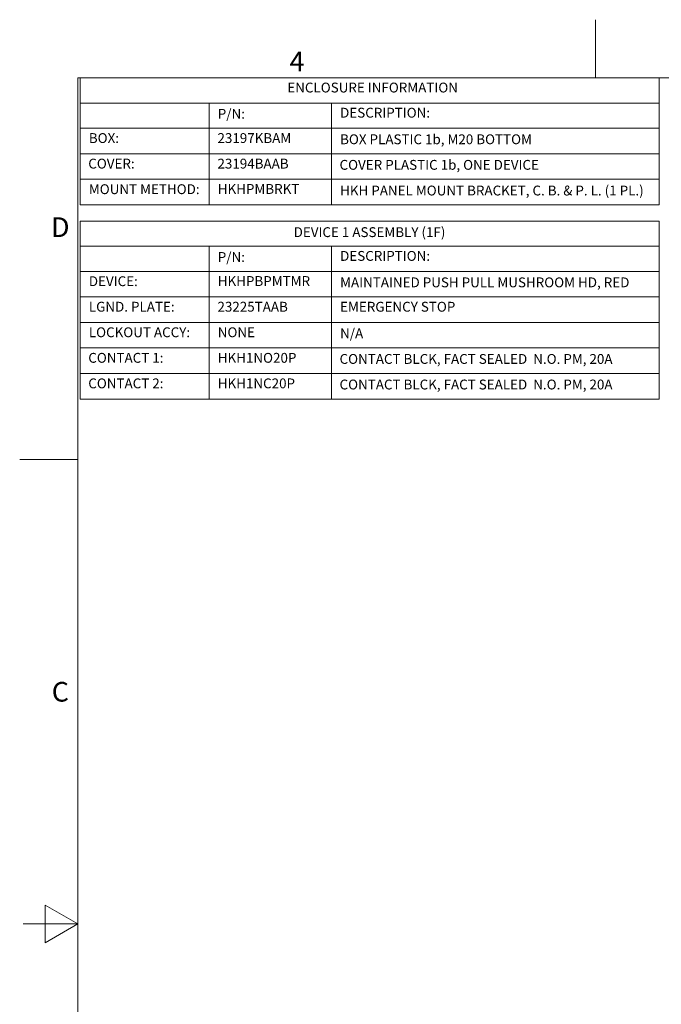
# Model space of a CAD drawing. Units: inches. Extents: x 0.1 to 10.9, y 0.1 to 8.4.
# Drawn here: x 0.1 to 3.1, y 3.9 to 8.4 of the extents above; entities that cross this region are included whole.
import ezdxf

# ---------------------------------------------------------------- set-up
doc = ezdxf.new("R2010")
doc.units = ezdxf.units.IN
doc.header["$MEASUREMENT"] = 0
doc.layers.add('Border (ANSI)', color=7, linetype='Continuous', lineweight=5)
doc.layers.add('Symbol (ANSI)', color=7, linetype='Continuous', lineweight=5)
doc.styles.add('Drawing Notes Text', font='tahoma.ttf')
doc.styles.add('Label Text (ANSI)', font='tahoma.ttf')

# ---------------------------------------------------------------- blocks, each defined once
blk = doc.blocks.new('Borders ETO - Border')
at = {"layer": 'Border (ANSI)'}
for p, q in [((2.75, 8.12), (2.75, 8.386)), ((2.75, 8.386), (2.75, 8.12)), ((0.38, 8.12), (10.62, 8.12)), ((0.38, 8.12), (0.38, 0.38)), ((0.38, 6.375), (0.114, 6.375)), ((0.114, 6.375), (0.38, 6.375)), ((0.23, 4.1634), (0.23, 4.3366)), ((0.38, 4.25), (0.23, 4.3366)), ((0.38, 4.25), (0.13, 4.25)), ((0.38, 4.25), (0.23, 4.1634))]:
    blk.add_line(p, q, dxfattribs=at)
at = {"layer": 'Border (ANSI)', "char_height": 0.09, "attachment_point": 5, "style": 'Label Text (ANSI)'}
for s, insert, width in [('\\fTahoma|b0|i0;4', (1.3833, 8.1955), 0.99129), ('\\fTahoma|b0|i0;D', (0.3, 7.437), 1.027374), ('\\fTahoma|b0|i0;C', (0.3, 5.312), 1.027374)]:
    blk.add_mtext(s, dxfattribs=dict(at, insert=insert, width=width))
blk = doc.blocks.new('Table1')
at = {"layer": 'Symbol (ANSI)'}
for p, q in [((0.391, 8.12), (3.041, 8.12)), ((0.391, 8.12), (0.391, 8.0049)), ((3.041, 8.12), (3.041, 8.0049)), ((0.391, 8.0049), (3.041, 8.0049)), ((0.391, 8.0049), (0.391, 7.8899)), ((0.981, 8.0049), (0.981, 7.8899)), ((1.541, 8.0049), (1.541, 7.8899)), ((3.041, 8.0049), (3.041, 7.8899)), ((0.391, 7.8899), (3.041, 7.8899)), ((0.391, 7.8899), (0.391, 7.5392)), ((0.981, 7.8899), (0.981, 7.5392)), ((1.541, 7.8899), (1.541, 7.5392)), ((3.041, 7.8899), (3.041, 7.5392)), ((0.391, 7.773), (3.041, 7.773)), ((0.391, 7.6561), (3.041, 7.6561)), ((0.391, 7.5392), (3.041, 7.5392))]:
    blk.add_line(p, q, dxfattribs=at)
at = {"layer": 'Symbol (ANSI)', "char_height": 0.045, "attachment_point": 7, "style": 'Drawing Notes Text'}
for s, insert in [('ENCLOSURE INFORMATION', (1.3389, 8.039)), ('P/N:', (1.0205, 7.919)), ('DESCRIPTION:', (1.5805, 7.924)), ('BOX:', (0.4305, 7.808)), ('23197KBAM', (1.0192, 7.808)), ('BOX PLASTIC 1b, M20 BOTTOM', (1.5805, 7.8024)), ('COVER:', (0.428, 7.6911)), ('23194BAAB', (1.0192, 7.6911)), ('COVER PLASTIC 1b, ONE DEVICE', (1.578, 7.6855)), ('MOUNT METHOD:', (0.4305, 7.5742)), ('HKHPMBRKT', (1.0205, 7.5752)), ('HKH PANEL MOUNT BRACKET, C. B. & P. L. (1 PL.)', (1.5805, 7.568))]:
    blk.add_mtext(s, dxfattribs=dict(at, insert=insert))
blk = doc.blocks.new('Table2')
at = {"layer": 'Symbol (ANSI)'}
for p, q in [((0.391, 7.465), (3.041, 7.465)), ((0.391, 7.465), (0.391, 7.3499)), ((3.041, 7.465), (3.041, 7.3499)), ((0.391, 7.3499), (3.041, 7.3499)), ((0.391, 7.3499), (0.391, 7.2349)), ((0.981, 7.3499), (0.981, 7.2349)), ((1.541, 7.3499), (1.541, 7.2349)), ((3.041, 7.3499), (3.041, 7.2349)), ((0.391, 7.2349), (3.041, 7.2349)), ((0.391, 7.2349), (0.391, 6.651)), ((0.981, 7.2349), (0.981, 6.651)), ((1.541, 7.2349), (1.541, 6.651)), ((3.041, 7.2349), (3.041, 6.651)), ((0.391, 7.1183), (3.041, 7.1183)), ((0.391, 7.0016), (3.041, 7.0016)), ((0.391, 6.8847), (3.041, 6.8847)), ((0.391, 6.7678), (3.041, 6.7678)), ((0.391, 6.651), (3.041, 6.651))]:
    blk.add_line(p, q, dxfattribs=at)
at = {"layer": 'Symbol (ANSI)', "char_height": 0.045, "attachment_point": 7, "style": 'Drawing Notes Text'}
for s, insert in [('DEVICE 1 ASSEMBLY (1F)', (1.3679, 7.3777)), ('P/N:', (1.0205, 7.264)), ('DESCRIPTION:', (1.5805, 7.269)), ('DEVICE:', (0.4305, 7.1533)), ('HKHPBPMTMR', (1.0205, 7.1541)), ('MAINTAINED PUSH PULL MUSHROOM HD, RED', (1.5805, 7.148)), ('LGND. PLATE:', (0.4305, 7.0366)), ('23225TAAB', (1.0192, 7.0365)), ('EMERGENCY STOP', (1.5805, 7.0365)), ('LOCKOUT ACCY:', (0.4305, 6.9197)), ('NONE', (1.0205, 6.9197)), ('N/A', (1.5805, 6.9148)), ('CONTACT 1:', (0.428, 6.8028)), ('HKH1NO20P', (1.0205, 6.8028)), ('CONTACT BLCK, FACT SEALED  N.O. PM, 20A', (1.578, 6.7977)), ('CONTACT 2:', (0.428, 6.686)), ('HKH1NC20P', (1.0205, 6.686)), ('CONTACT BLCK, FACT SEALED  N.O. PM, 20A', (1.578, 6.6808))]:
    blk.add_mtext(s, dxfattribs=dict(at, insert=insert))

msp = doc.modelspace()

# ---------------------------------------------------------------- block references
for name in ['Borders ETO - Border', 'Table1', 'Table2']:
    msp.add_blockref(name, (0, 0))

doc.saveas('drawing.dxf')
